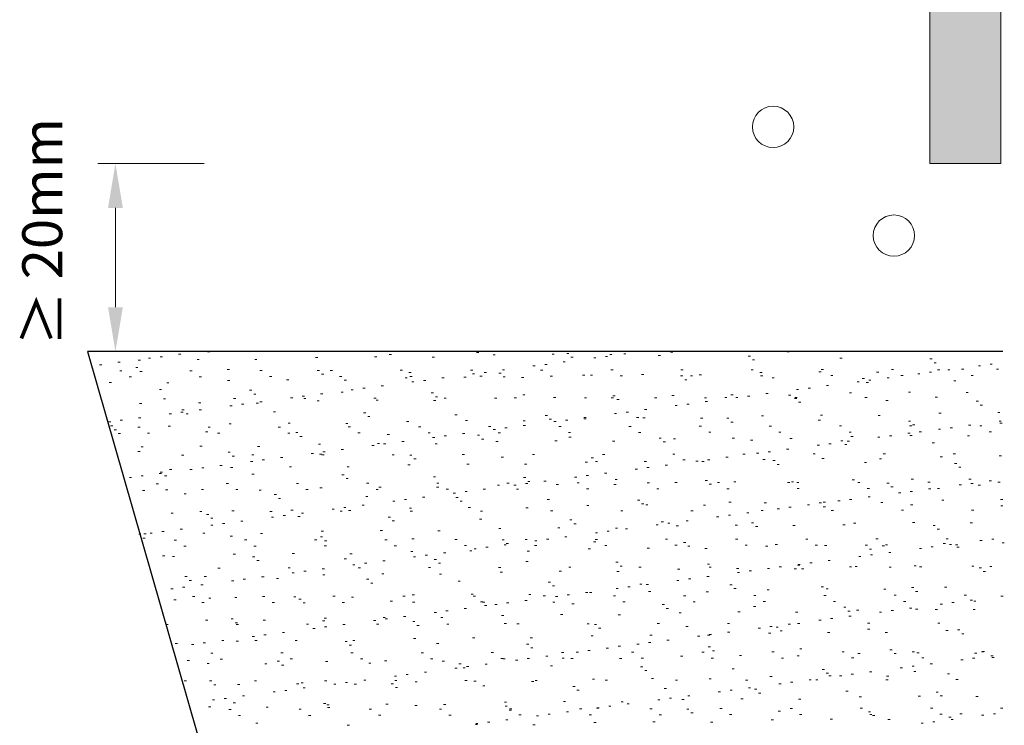
# Model space of a CAD drawing. Extents: x -1467 to -1081, y -4752 to -4275.
# Drawn here: x -1447 to -1336, y -4586 to -4506 of the extents above; entities that cross this region are included whole.
import ezdxf

# ---------------------------------------------------------------- set-up
doc = ezdxf.new("R2010")
doc.units = 0
doc.header["$MEASUREMENT"] = 0
doc.layers.add('ARCH_FAS', color=252, linetype='Continuous', lineweight=18)
doc.layers.add('RP_Platte', color=251, linetype='Continuous', lineweight=15)
doc.layers.add('LAYER01', color=134, linetype='Continuous')

# ---------------------------------------------------------------- blocks, each defined once
blk = doc.blocks.new('HATCH-NA_U_90')
at = {"layer": 'LAYER01', "color": 213, "linetype": 'Continuous', "lineweight": 13}
for points in [[(-21.4, 122.35), (-21.15, 122.35)], [(8.92, 122.25), (9.17, 122.25)], [(19.09, 122.16), (19.34, 122.16)], [(30.8, 122.3), (31.05, 122.3)], [(43.94, 122.35), (44.19, 122.35)], [(-31.52, 121.15), (-31.27, 121.15)], [(-29.22, 121.39), (-28.97, 121.39)], [(-28.07, 121.61), (-27.82, 121.61)], [(-26.75, 121.78), (-26.5, 121.78)], [(-24.68, 122.06), (-24.43, 122.06)], [(-22.58, 121.48), (-22.33, 121.48)], [(-16.08, 121.45), (-15.83, 121.45)], [(-9.22, 121.69), (-8.97, 121.69)], [(-2.57, 121.78), (-2.32, 121.78)], [(-0.92, 122.04), (-0.67, 122.04)], [(3.93, 121.75), (4.18, 121.75)], [(10.79, 122), (11.04, 122)], [(17.44, 122.08), (17.69, 122.08)], [(18.68, 121.19), (18.93, 121.19)], [(19.55, 121.73), (19.8, 121.73)], [(22.13, 121.64), (22.38, 121.64)], [(23.45, 121.82), (23.7, 121.82)], [(23.94, 122.05), (24.19, 122.05)], [(25.52, 122.09), (25.77, 122.09)], [(29.4, 121.93), (29.65, 121.93)], [(39.56, 121.85), (39.81, 121.85)], [(40.03, 121.42), (40.28, 121.42)], [(49.88, 121.62), (50.13, 121.62)], [(60.04, 121.53), (60.29, 121.53)], [(60.51, 121.11), (60.76, 121.11)], [(-33.58, 120.88), (-33.33, 120.88)], [(-31.31, 120.19), (-31.06, 120.19)], [(-29.5, 120.55), (-29.25, 120.55)], [(-29.04, 120.12), (-28.79, 120.12)], [(-23.4, 120.21), (-23.15, 120.21)], [(-19.19, 120.33), (-18.94, 120.33)], [(-15.49, 120.22), (-15.24, 120.22)], [(-9.03, 120.24), (-8.78, 120.24)], [(-7.58, 120.24), (-7.33, 120.24)], [(0.33, 120.25), (0.58, 120.25)], [(1.29, 120.02), (1.54, 120.02)], [(8.24, 120.27), (8.49, 120.27)], [(9.78, 120.02), (10.03, 120.02)], [(11.45, 119.93), (11.7, 119.93)], [(11.84, 120.29), (12.09, 120.29)], [(15.29, 120.74), (15.54, 120.74)], [(16.15, 120.28), (16.4, 120.28)], [(16.62, 120.92), (16.87, 120.92)], [(24.06, 120.29), (24.31, 120.29)], [(31.97, 120.31), (32.22, 120.31)], [(39.88, 120.32), (40.13, 120.32)], [(40.88, 120), (41.13, 120)], [(47.53, 120.08), (47.78, 120.08)], [(47.79, 120.34), (48.04, 120.34)], [(54.03, 120.05), (54.28, 120.05)], [(55.7, 120.35), (55.95, 120.35)], [(59.98, 120.05), (60.23, 120.05)], [(60.89, 120.3), (61.14, 120.3)], [(62.05, 120.32), (62.3, 120.32)], [(63.61, 120.37), (63.86, 120.37)], [(65.5, 120.77), (65.75, 120.77)], [(66.82, 120.95), (67.07, 120.95)], [(67.53, 120.38), (67.78, 120.38)], [(-32.5, 118.88), (-32.25, 118.88)], [(-30.24, 119.51), (-29.99, 119.51)], [(-26, 118.85), (-25.75, 118.85)], [(-22.33, 119.53), (-22.08, 119.53)], [(-19.14, 119.1), (-18.89, 119.1)], [(-14.42, 119.54), (-14.17, 119.54)], [(-12.49, 119.18), (-12.24, 119.18)], [(-8.56, 119.81), (-8.31, 119.81)], [(-6.51, 119.55), (-6.26, 119.55)], [(-5.99, 119.15), (-5.74, 119.15)], [(0.87, 119.4), (1.12, 119.4)], [(1.4, 119.57), (1.65, 119.57)], [(1.62, 118.94), (1.87, 118.94)], [(2.94, 119.12), (3.19, 119.12)], [(5.01, 119.39), (5.26, 119.39)], [(7.51, 119.48), (7.76, 119.48)], [(8.46, 119.84), (8.71, 119.84)], [(9.31, 119.58), (9.56, 119.58)], [(11.92, 119.5), (12.17, 119.5)], [(14.01, 119.45), (14.26, 119.45)], [(17.22, 119.6), (17.47, 119.6)], [(20.87, 119.7), (21.12, 119.7)], [(21.76, 119.7), (22.01, 119.7)], [(25.13, 119.61), (25.38, 119.61)], [(27.52, 119.78), (27.77, 119.78)], [(31.93, 119.62), (32.18, 119.62)], [(32.4, 119.19), (32.65, 119.19)], [(33.04, 119.63), (33.29, 119.63)], [(34.02, 119.75), (34.27, 119.75)], [(40.95, 119.64), (41.2, 119.64)], [(42.24, 119.39), (42.49, 119.39)], [(48.86, 119.65), (49.11, 119.65)], [(51.82, 118.97), (52.07, 118.97)], [(52.4, 119.31), (52.65, 119.31)], [(52.87, 118.88), (53.12, 118.88)], [(53.14, 119.15), (53.39, 119.15)], [(55.21, 119.42), (55.46, 119.42)], [(56.77, 119.67), (57.02, 119.67)], [(58.66, 119.87), (58.91, 119.87)], [(62.72, 119.08), (62.97, 119.08)], [(64.68, 119.68), (64.93, 119.68)], [(-26.83, 118.1), (-26.58, 118.1)], [(-16.66, 118.01), (-16.41, 118.01)], [(-6.35, 117.79), (-6.1, 117.79)], [(-5.22, 118.04), (-4.97, 118.04)], [(-3.89, 118.22), (-3.64, 118.22)], [(-1.83, 118.49), (-1.58, 118.49)], [(3.81, 117.7), (4.06, 117.7)], [(44.99, 118.07), (45.24, 118.07)], [(46.31, 118.25), (46.56, 118.25)], [(48.37, 118.52), (48.62, 118.52)], [(50.96, 117.7), (51.21, 117.7)], [(57.61, 117.79), (57.86, 117.79)], [(64.11, 117.76), (64.36, 117.76)], [(-26.38, 117.05), (-26.13, 117.05)], [(-22.42, 116.58), (-22.17, 116.58)], [(-18.47, 117.07), (-18.22, 117.07)], [(-16.19, 117.58), (-15.94, 117.58)], [(-15.5, 116.69), (-15.25, 116.69)], [(-12.05, 117.14), (-11.8, 117.14)], [(-10.73, 117.32), (-10.48, 117.32)], [(-10.56, 117.08), (-10.31, 117.08)], [(-9.06, 116.8), (-8.81, 116.8)], [(-8.67, 117.59), (-8.42, 117.59)], [(-2.65, 117.1), (-2.4, 117.1)], [(-2.41, 116.89), (-2.16, 116.89)], [(4.09, 116.85), (4.34, 116.85)], [(4.28, 117.27), (4.53, 117.27)], [(5.26, 117.11), (5.51, 117.11)], [(10.95, 117.1), (11.2, 117.1)], [(13.17, 117.13), (13.42, 117.13)], [(14.13, 117.47), (14.38, 117.47)], [(17.6, 117.19), (17.85, 117.19)], [(21.08, 117.14), (21.33, 117.14)], [(24.1, 117.15), (24.35, 117.15)], [(24.29, 117.39), (24.54, 117.39)], [(24.76, 116.96), (25.01, 116.96)], [(28.99, 117.15), (29.24, 117.15)], [(30.96, 117.4), (31.21, 117.4)], [(34.61, 117.16), (34.86, 117.16)], [(34.7, 116.72), (34.95, 116.72)], [(36.9, 117.17), (37.15, 117.17)], [(37.6, 117.49), (37.85, 117.49)], [(38.15, 117.17), (38.4, 117.17)], [(39.47, 117.35), (39.72, 117.35)], [(41.54, 117.62), (41.79, 117.62)], [(44.1, 117.46), (44.35, 117.46)], [(44.77, 117.08), (45.02, 117.08)], [(44.81, 117.18), (45.06, 117.18)], [(45.24, 116.65), (45.49, 116.65)], [(52.72, 117.2), (52.97, 117.2)], [(55.08, 116.85), (55.33, 116.85)], [(60.63, 117.21), (60.88, 117.21)], [(65.25, 116.76), (65.5, 116.76)], [(-29.06, 116.5), (-28.81, 116.5)], [(-24.41, 115.52), (-24.16, 115.52)], [(-24.3, 115.78), (-24.05, 115.78)], [(-22.34, 115.79), (-22.09, 115.79)], [(-18.89, 116.24), (-18.64, 116.24)], [(-17.57, 116.42), (-17.32, 116.42)], [(-15.92, 116.55), (-15.67, 116.55)], [(-13.98, 115.56), (-13.73, 115.56)], [(-3.82, 115.47), (-3.57, 115.47)], [(25.8, 115.55), (26.05, 115.55)], [(27.86, 115.82), (28.11, 115.82)], [(31.31, 116.27), (31.56, 116.27)], [(32.63, 116.45), (32.88, 116.45)], [(65.71, 116.33), (65.96, 116.33)], [(67.69, 115.49), (67.94, 115.49)], [(-32.56, 114.44), (-32.31, 114.44)], [(-31.24, 114.62), (-30.99, 114.62)], [(-29.18, 114.89), (-28.93, 114.89)], [(-25.73, 115.34), (-25.48, 115.34)], [(-23.83, 115.35), (-23.58, 115.35)], [(-3.35, 115.04), (-3.1, 115.04)], [(1.03, 114.5), (1.28, 114.5)], [(6.49, 115.25), (6.74, 115.25)], [(7.67, 114.59), (7.92, 114.59)], [(14.17, 114.56), (14.42, 114.56)], [(16.66, 115.16), (16.91, 115.16)], [(17.12, 114.73), (17.37, 114.73)], [(17.64, 114.47), (17.89, 114.47)], [(18.96, 114.65), (19.21, 114.65)], [(21.02, 114.92), (21.27, 114.92)], [(21.03, 114.8), (21.28, 114.8)], [(24.47, 115.37), (24.72, 115.37)], [(26.97, 114.93), (27.22, 114.93)], [(27.68, 114.89), (27.93, 114.89)], [(34.18, 114.86), (34.43, 114.86)], [(37.13, 114.85), (37.38, 114.85)], [(37.6, 114.42), (37.85, 114.42)], [(41.04, 115.11), (41.29, 115.11)], [(47.45, 114.62), (47.7, 114.62)], [(47.69, 115.19), (47.94, 115.19)], [(54.19, 115.16), (54.44, 115.16)], [(57.61, 114.53), (57.86, 114.53)], [(61.05, 115.41), (61.3, 115.41)], [(67.84, 114.51), (68.09, 114.51)], [(-32.34, 113.99), (-32.09, 113.99)], [(-31.93, 113.55), (-31.68, 113.55)], [(-29.26, 113.83), (-29.01, 113.83)], [(-25.84, 113.96), (-25.59, 113.96)], [(-21.62, 113.33), (-21.37, 113.33)], [(-21.35, 113.85), (-21.1, 113.85)], [(-18.98, 114.2), (-18.73, 114.2)], [(-13.44, 113.86), (-13.19, 113.86)], [(-12.33, 114.29), (-12.08, 114.29)], [(-11.46, 113.24), (-11.21, 113.24)], [(-5.83, 114.26), (-5.58, 114.26)], [(-5.53, 113.88), (-5.28, 113.88)], [(2.38, 113.89), (2.63, 113.89)], [(10.29, 113.9), (10.54, 113.9)], [(10.8, 113.57), (11.05, 113.57)], [(12.12, 113.75), (12.37, 113.75)], [(14.19, 114.02), (14.44, 114.02)], [(18.2, 113.92), (18.45, 113.92)], [(19.28, 113.24), (19.53, 113.24)], [(26.11, 113.93), (26.36, 113.93)], [(27.19, 113.25), (27.44, 113.25)], [(34.02, 113.95), (34.27, 113.95)], [(35.1, 113.27), (35.35, 113.27)], [(41.93, 113.96), (42.18, 113.96)], [(43, 113.28), (43.25, 113.28)], [(49.84, 113.98), (50.09, 113.98)], [(50.92, 113.29), (51.17, 113.29)], [(57.75, 113.99), (58, 113.99)], [(58.08, 114.11), (58.33, 114.11)], [(58.83, 113.31), (59.08, 113.31)], [(61, 113.61), (61.25, 113.61)], [(62.32, 113.78), (62.57, 113.78)], [(64.39, 114.05), (64.64, 114.05)], [(65.66, 114.01), (65.91, 114.01)], [(66.73, 113.32), (66.98, 113.32)], [(67.92, 114.31), (68.17, 114.31)], [(-31.47, 113.12), (-31.22, 113.12)], [(-28.18, 113.15), (-27.93, 113.15)], [(-20.27, 113.16), (-20.02, 113.16)], [(-12.36, 113.18), (-12.11, 113.18)], [(-10.99, 112.81), (-10.74, 112.81)], [(-4.45, 113.19), (-4.2, 113.19)], [(-1.14, 113.02), (-0.89, 113.02)], [(0.51, 112.22), (0.76, 112.22)], [(3.46, 113.21), (3.71, 113.21)], [(3.96, 112.67), (4.21, 112.67)], [(5.28, 112.85), (5.53, 112.85)], [(7.35, 113.12), (7.6, 113.12)], [(9.02, 112.93), (9.27, 112.93)], [(9.49, 112.5), (9.74, 112.5)], [(11.11, 112.21), (11.36, 112.21)], [(11.37, 113.22), (11.62, 113.22)], [(17.76, 112.29), (18.01, 112.29)], [(19.33, 112.7), (19.58, 112.7)], [(24.26, 112.26), (24.51, 112.26)], [(29.5, 112.62), (29.75, 112.62)], [(29.97, 112.19), (30.22, 112.19)], [(31.12, 112.51), (31.37, 112.51)], [(37.76, 112.59), (38.01, 112.59)], [(39.81, 112.39), (40.06, 112.39)], [(44.26, 112.56), (44.51, 112.56)], [(49.98, 112.31), (50.23, 112.31)], [(50.71, 112.25), (50.96, 112.25)], [(51.12, 112.81), (51.37, 112.81)], [(54.16, 112.71), (54.41, 112.71)], [(55.49, 112.88), (55.74, 112.88)], [(57.55, 113.15), (57.8, 113.15)], [(57.77, 112.89), (58.02, 112.89)], [(64.27, 112.86), (64.52, 112.86)], [(-29.26, 111.1), (-29.01, 111.1)], [(-28.9, 111.61), (-28.65, 111.61)], [(-22.26, 111.69), (-22.01, 111.69)], [(-19.09, 111.01), (-18.84, 111.01)], [(-15.76, 111.66), (-15.51, 111.66)], [(-8.9, 111.91), (-8.65, 111.91)], [(-8.39, 111.05), (-8.14, 111.05)], [(-6.32, 111.32), (-6.07, 111.32)], [(-2.87, 111.77), (-2.62, 111.77)], [(-2.25, 111.99), (-2, 111.99)], [(-1.55, 111.95), (-1.3, 111.95)], [(4.25, 111.96), (4.5, 111.96)], [(41.81, 111.08), (42.06, 111.08)], [(43.88, 111.35), (44.13, 111.35)], [(47.33, 111.81), (47.58, 111.81)], [(48.65, 111.98), (48.9, 111.98)], [(50.44, 111.88), (50.69, 111.88)], [(60.29, 112.08), (60.54, 112.08)], [(-24.33, 110.69), (-24.08, 110.69)], [(-18.62, 110.58), (-18.37, 110.58)], [(-16.55, 109.97), (-16.3, 109.97)], [(-16.42, 110.71), (-16.17, 110.71)], [(-15.23, 110.15), (-14.98, 110.15)], [(-13.16, 110.42), (-12.91, 110.42)], [(-9.71, 110.87), (-9.46, 110.87)], [(-8.78, 110.79), (-8.53, 110.79)], [(-8.51, 110.72), (-8.26, 110.72)], [(-0.6, 110.74), (-0.35, 110.74)], [(1.39, 110.7), (1.64, 110.7)], [(1.85, 110.27), (2.1, 110.27)], [(7.31, 110.75), (7.56, 110.75)], [(11.7, 110.48), (11.95, 110.48)], [(15.22, 110.77), (15.47, 110.77)], [(21.19, 109.91), (21.44, 109.91)], [(21.86, 110.39), (22.11, 110.39)], [(22.33, 109.96), (22.58, 109.96)], [(23.13, 110.78), (23.38, 110.78)], [(27.84, 109.99), (28.09, 109.99)], [(31.04, 110.79), (31.29, 110.79)], [(32.18, 110.16), (32.43, 110.16)], [(33.65, 110.01), (33.9, 110.01)], [(34.34, 109.96), (34.59, 109.96)], [(34.98, 110.18), (35.23, 110.18)], [(37.04, 110.45), (37.29, 110.45)], [(38.95, 110.81), (39.2, 110.81)], [(40.49, 110.91), (40.74, 110.91)], [(41.2, 110.21), (41.45, 110.21)], [(42.34, 110.08), (42.59, 110.08)], [(46.86, 110.82), (47.11, 110.82)], [(47.85, 110.3), (48.1, 110.3)], [(54.35, 110.26), (54.6, 110.26)], [(54.77, 110.84), (55.02, 110.84)], [(61.21, 110.51), (61.46, 110.51)], [(62.68, 110.85), (62.93, 110.85)], [(67.85, 110.6), (68.1, 110.6)], [(-25.68, 109.06), (-25.43, 109.06)], [(-23.39, 109.07), (-23.14, 109.07)], [(-22.06, 109.25), (-21.81, 109.25)], [(-20, 109.52), (-19.75, 109.52)], [(-18.82, 109.31), (-18.57, 109.31)], [(-12.17, 109.39), (-11.92, 109.39)], [(-5.67, 109.36), (-5.42, 109.36)], [(1.19, 109.61), (1.44, 109.61)], [(7.83, 109.69), (8.08, 109.69)], [(14.33, 109.66), (14.58, 109.66)], [(26.82, 109.11), (27.07, 109.11)], [(28.14, 109.28), (28.39, 109.28)], [(30.2, 109.55), (30.45, 109.55)], [(42.81, 109.65), (43.06, 109.65)], [(52.65, 109.85), (52.9, 109.85)], [(62.82, 109.76), (63.07, 109.76)], [(63.29, 109.34), (63.54, 109.34)], [(-30.22, 108.17), (-29.97, 108.17)], [(-28.9, 108.35), (-28.65, 108.35)], [(-26.84, 108.62), (-26.59, 108.62)], [(-26.73, 108.78), (-26.48, 108.78)], [(-26.26, 108.35), (-26.01, 108.35)], [(-16.41, 108.56), (-16.16, 108.56)], [(-6.25, 108.47), (-6, 108.47)], [(-5.78, 108.04), (-5.53, 108.04)], [(4.06, 108.25), (4.31, 108.25)], [(14.23, 108.16), (14.48, 108.16)], [(14.69, 107.73), (14.94, 107.73)], [(16.53, 107.75), (16.78, 107.75)], [(19.98, 108.21), (20.23, 108.21)], [(21.3, 108.38), (21.55, 108.38)], [(23.37, 108.65), (23.62, 108.65)], [(24.54, 107.93), (24.79, 107.93)], [(34.7, 107.85), (34.95, 107.85)], [(37.92, 107.7), (38.17, 107.7)], [(51.28, 107.91), (51.53, 107.91)], [(57.93, 108), (58.18, 108)], [(64.43, 107.97), (64.68, 107.97)], [(66.73, 107.78), (66.98, 107.78)], [(-28.74, 106.71), (-28.49, 106.71)], [(-27.2, 107.47), (-26.95, 107.47)], [(-26.13, 106.79), (-25.88, 106.79)], [(-22.1, 106.8), (-21.85, 106.8)], [(-19.29, 107.49), (-19.04, 107.49)], [(-18.22, 106.8), (-17.97, 106.8)], [(-15.6, 106.76), (-15.35, 106.76)], [(-11.38, 107.5), (-11.13, 107.5)], [(-10.31, 106.82), (-10.06, 106.82)], [(-8.74, 107.01), (-8.49, 107.01)], [(-3.47, 107.52), (-3.22, 107.52)], [(-2.4, 106.83), (-2.15, 106.83)], [(-2.09, 107.1), (-1.84, 107.1)], [(4.41, 107.07), (4.66, 107.07)], [(4.44, 107.53), (4.69, 107.53)], [(5.51, 106.85), (5.76, 106.85)], [(7.63, 106.58), (7.88, 106.58)], [(9.69, 106.85), (9.94, 106.85)], [(11.27, 107.31), (11.52, 107.31)], [(12.35, 107.54), (12.6, 107.54)], [(13.14, 107.31), (13.39, 107.31)], [(13.42, 106.86), (13.67, 106.86)], [(14.46, 107.48), (14.71, 107.48)], [(17.92, 107.4), (18.17, 107.4)], [(20.26, 107.56), (20.51, 107.56)], [(21.33, 106.88), (21.58, 106.88)], [(24.42, 107.37), (24.67, 107.37)], [(28.17, 107.57), (28.42, 107.57)], [(29.24, 106.89), (29.49, 106.89)], [(31.28, 107.61), (31.53, 107.61)], [(35.17, 107.42), (35.42, 107.42)], [(36.08, 107.59), (36.33, 107.59)], [(37.15, 106.91), (37.4, 106.91)], [(43.99, 107.6), (44.24, 107.6)], [(44.42, 107.67), (44.67, 107.67)], [(45.02, 107.62), (45.27, 107.62)], [(45.06, 106.92), (45.31, 106.92)], [(51.9, 107.62), (52.15, 107.62)], [(52.97, 106.93), (53.22, 106.93)], [(55.18, 107.53), (55.43, 107.53)], [(55.65, 107.11), (55.9, 107.11)], [(57.83, 106.61), (58.08, 106.61)], [(59.81, 107.63), (60.06, 107.63)], [(59.89, 106.88), (60.14, 106.88)], [(60.88, 106.95), (61.13, 106.95)], [(63.34, 107.34), (63.59, 107.34)], [(64.67, 107.51), (64.92, 107.51)], [(65.49, 107.31), (65.74, 107.31)], [(67.71, 107.64), (67.96, 107.64)], [(-24.05, 106.33), (-23.8, 106.33)], [(-13.89, 106.24), (-13.64, 106.24)], [(-13.42, 105.81), (-13.17, 105.81)], [(-3.57, 106.02), (-3.32, 106.02)], [(-0.53, 105.51), (-0.28, 105.51)], [(0.79, 105.68), (1.04, 105.68)], [(2.85, 105.95), (3.1, 105.95)], [(6.3, 106.41), (6.55, 106.41)], [(6.59, 105.93), (6.84, 105.93)], [(7.06, 105.5), (7.31, 105.5)], [(16.9, 105.7), (17.15, 105.7)], [(27.07, 105.62), (27.32, 105.62)], [(49.67, 105.54), (49.92, 105.54)], [(50.99, 105.71), (51.24, 105.71)], [(53.06, 105.98), (53.31, 105.98)], [(56.51, 106.44), (56.76, 106.44)], [(61.37, 105.62), (61.62, 105.62)], [(68.01, 105.7), (68.26, 105.7)], [(-18.66, 104.41), (-18.41, 104.41)], [(-12.01, 104.5), (-11.76, 104.5)], [(-7.37, 104.61), (-7.12, 104.61)], [(-6.46, 104.36), (-6.21, 104.36)], [(-6.05, 104.78), (-5.8, 104.78)], [(-5.51, 104.47), (-5.26, 104.47)], [(-3.98, 105.05), (-3.73, 105.05)], [(1.35, 104.72), (1.6, 104.72)], [(1.45, 104.38), (1.7, 104.38)], [(7.99, 104.8), (8.24, 104.8)], [(9.36, 104.39), (9.61, 104.39)], [(14.49, 104.77), (14.74, 104.77)], [(17.27, 104.41), (17.52, 104.41)], [(21.35, 105.02), (21.6, 105.02)], [(25.18, 104.42), (25.43, 104.42)], [(27.54, 105.19), (27.79, 105.19)], [(28, 105.1), (28.25, 105.1)], [(33.09, 104.43), (33.34, 104.43)], [(34.5, 105.07), (34.75, 105.07)], [(37.38, 105.39), (37.63, 105.39)], [(41, 104.45), (41.25, 104.45)], [(41.36, 105.32), (41.61, 105.32)], [(42.83, 104.64), (43.08, 104.64)], [(44.15, 104.81), (44.4, 104.81)], [(46.22, 105.08), (46.47, 105.08)], [(47.55, 105.31), (47.8, 105.31)], [(48.01, 105.4), (48.26, 105.4)], [(48.01, 104.88), (48.26, 104.88)], [(48.91, 104.46), (49.16, 104.46)], [(54.5, 105.37), (54.75, 105.37)], [(56.82, 104.48), (57.07, 104.48)], [(57.86, 105.08), (58.11, 105.08)], [(64.73, 104.49), (64.98, 104.49)], [(68.02, 104.99), (68.27, 104.99)], [(-25.52, 104.17), (-25.27, 104.17)], [(-22.28, 104.33), (-22.03, 104.33)], [(-21.52, 104.01), (-21.27, 104.01)], [(-21.05, 103.58), (-20.8, 103.58)], [(-17.66, 103.25), (-17.41, 103.25)], [(-14.37, 104.35), (-14.12, 104.35)], [(-14.21, 103.7), (-13.96, 103.7)], [(-12.88, 103.88), (-12.63, 103.88)], [(-11.21, 103.79), (-10.96, 103.79)], [(-10.82, 104.15), (-10.57, 104.15)], [(-1.04, 103.7), (-0.79, 103.7)], [(-0.58, 103.27), (-0.33, 103.27)], [(9.27, 103.48), (9.52, 103.48)], [(19.43, 103.39), (19.68, 103.39)], [(32.54, 103.28), (32.79, 103.28)], [(35.99, 103.74), (36.24, 103.74)], [(37.32, 103.91), (37.57, 103.91)], [(39.38, 104.18), (39.63, 104.18)], [(-24.49, 102.35), (-24.24, 102.35)], [(-21.04, 102.8), (-20.79, 102.8)], [(-19.72, 102.98), (-19.47, 102.98)], [(-1.93, 102.2), (-1.68, 102.2)], [(4.57, 102.17), (4.82, 102.17)], [(11.43, 102.42), (11.68, 102.42)], [(18.08, 102.5), (18.33, 102.5)], [(19.9, 102.96), (20.15, 102.96)], [(24.58, 102.47), (24.83, 102.47)], [(25.71, 102.38), (25.96, 102.38)], [(29.16, 102.84), (29.41, 102.84)], [(29.75, 103.16), (30, 103.16)], [(30.48, 103.01), (30.73, 103.01)], [(31.44, 102.72), (31.69, 102.72)], [(38.08, 102.8), (38.33, 102.8)], [(39.91, 103.08), (40.16, 103.08)], [(40.38, 102.65), (40.63, 102.65)], [(44.58, 102.77), (44.83, 102.77)], [(50.22, 102.85), (50.47, 102.85)], [(51.44, 103.02), (51.69, 103.02)], [(58.09, 103.11), (58.34, 103.11)], [(60.39, 102.76), (60.64, 102.76)], [(60.86, 102.34), (61.11, 102.34)], [(64.59, 103.07), (64.84, 103.07)], [(-29.16, 101.78), (-28.91, 101.78)], [(-28.69, 101.35), (-28.44, 101.35)], [(-28.58, 101.82), (-28.33, 101.82)], [(-27.88, 101.9), (-27.63, 101.9)], [(-26.56, 102.08), (-26.31, 102.08)], [(-25.15, 101.11), (-24.9, 101.11)], [(-21.94, 101.9), (-21.69, 101.9)], [(-18.84, 101.56), (-18.59, 101.56)], [(-17.24, 101.13), (-16.99, 101.13)], [(-15.44, 101.87), (-15.19, 101.87)], [(-9.33, 101.14), (-9.08, 101.14)], [(-8.68, 101.47), (-8.43, 101.47)], [(-8.58, 102.12), (-8.33, 102.12)], [(-8.21, 101.04), (-7.96, 101.04)], [(-1.42, 101.16), (-1.17, 101.16)], [(1.63, 101.25), (1.88, 101.25)], [(6.49, 101.17), (6.74, 101.17)], [(11.8, 101.16), (12.05, 101.16)], [(14.4, 101.18), (14.65, 101.18)], [(15.48, 101.04), (15.73, 101.04)], [(16.81, 101.21), (17.06, 101.21)], [(18.87, 101.48), (19.12, 101.48)], [(22.31, 101.2), (22.56, 101.2)], [(22.32, 101.94), (22.57, 101.94)], [(23.64, 102.11), (23.89, 102.11)], [(30.22, 101.21), (30.47, 101.21)], [(38.13, 101.23), (38.38, 101.23)], [(46.04, 101.24), (46.29, 101.24)], [(53.95, 101.26), (54.2, 101.26)], [(61.86, 101.27), (62.11, 101.27)], [(65.68, 101.07), (65.93, 101.07)], [(67.01, 101.24), (67.26, 101.24)], [(-24.08, 100.43), (-23.83, 100.43)], [(-16.17, 100.44), (-15.92, 100.44)], [(-8.26, 100.46), (-8.01, 100.46)], [(-0.35, 100.47), (-0.1, 100.47)], [(7.56, 100.49), (7.81, 100.49)], [(8.65, 100.14), (8.9, 100.14)], [(9.97, 100.31), (10.22, 100.31)], [(12.03, 100.58), (12.28, 100.58)], [(12.27, 100.73), (12.52, 100.73)], [(15.47, 100.5), (15.72, 100.5)], [(21.51, 100.12), (21.76, 100.12)], [(22.11, 100.93), (22.36, 100.93)], [(23.38, 100.52), (23.63, 100.52)], [(28.16, 100.21), (28.41, 100.21)], [(31.29, 100.53), (31.54, 100.53)], [(32.27, 100.85), (32.52, 100.85)], [(32.74, 100.42), (32.99, 100.42)], [(34.66, 100.18), (34.91, 100.18)], [(39.2, 100.54), (39.45, 100.54)], [(41.52, 100.42), (41.77, 100.42)], [(42.59, 100.62), (42.84, 100.62)], [(47.11, 100.56), (47.36, 100.56)], [(48.17, 100.51), (48.42, 100.51)], [(52.75, 100.54), (53, 100.54)], [(53.22, 100.11), (53.47, 100.11)], [(54.67, 100.48), (54.92, 100.48)], [(55.02, 100.57), (55.27, 100.57)], [(58.85, 100.17), (59.1, 100.17)], [(60.17, 100.34), (60.42, 100.34)], [(61.53, 100.72), (61.78, 100.72)], [(62.23, 100.62), (62.48, 100.62)], [(62.93, 100.59), (63.18, 100.59)], [(63.07, 100.31), (63.32, 100.31)], [(68.17, 100.81), (68.42, 100.81)], [(-26.48, 99.33), (-26.23, 99.33)], [(-25.36, 99.27), (-25.11, 99.27)], [(-18.5, 99.52), (-18.25, 99.52)], [(-16.32, 99.24), (-16.07, 99.24)], [(-15.85, 98.81), (-15.6, 98.81)], [(-11.85, 99.61), (-11.6, 99.61)], [(-6, 99.02), (-5.75, 99.02)], [(-5.35, 99.57), (-5.1, 99.57)], [(1.51, 99.82), (1.76, 99.82)], [(1.81, 99.24), (2.06, 99.24)], [(3.13, 99.41), (3.38, 99.41)], [(4.16, 98.93), (4.41, 98.93)], [(5.2, 99.68), (5.45, 99.68)], [(8.15, 99.91), (8.4, 99.91)], [(14.65, 99.87), (14.9, 99.87)], [(48.56, 98.82), (48.81, 98.82)], [(52.01, 99.27), (52.26, 99.27)], [(53.33, 99.44), (53.58, 99.44)], [(55.4, 99.72), (55.65, 99.72)], [(-20.23, 97.97), (-19.98, 97.97)], [(-12.32, 97.99), (-12.07, 97.99)], [(-8.48, 97.88), (-8.23, 97.88)], [(-5.03, 98.34), (-4.78, 98.34)], [(-4.41, 98), (-4.16, 98)], [(-3.71, 98.51), (-3.46, 98.51)], [(-1.64, 98.78), (-1.39, 98.78)], [(3.5, 98.02), (3.75, 98.02)], [(4.63, 98.5), (4.88, 98.5)], [(11.41, 98.03), (11.66, 98.03)], [(14.48, 98.7), (14.73, 98.7)], [(19.32, 98.05), (19.57, 98.05)], [(24.64, 98.62), (24.89, 98.62)], [(25.11, 98.19), (25.36, 98.19)], [(27.23, 98.06), (27.48, 98.06)], [(31.6, 97.83), (31.85, 97.83)], [(34.95, 98.39), (35.2, 98.39)], [(35.14, 98.07), (35.39, 98.07)], [(38.24, 97.91), (38.49, 97.91)], [(41.72, 97.92), (41.97, 97.92)], [(43.05, 98.09), (43.3, 98.09)], [(44.74, 97.88), (44.99, 97.88)], [(45.12, 98.31), (45.37, 98.31)], [(45.17, 98.37), (45.42, 98.37)], [(45.58, 97.88), (45.83, 97.88)], [(46.5, 98.54), (46.75, 98.54)], [(50.96, 98.1), (51.21, 98.1)], [(51.6, 98.13), (51.85, 98.13)], [(55.43, 98.08), (55.68, 98.08)], [(58.25, 98.21), (58.5, 98.21)], [(58.87, 98.12), (59.12, 98.12)], [(64.75, 98.18), (65, 98.18)], [(65.59, 97.99), (65.84, 97.99)], [(66.78, 98.13), (67.03, 98.13)], [(-23.95, 97.01), (-23.7, 97.01)], [(-23.48, 96.58), (-23.23, 96.58)], [(-21.77, 97.01), (-21.52, 97.01)], [(-17.38, 96.71), (-17.13, 96.71)], [(-15.31, 96.98), (-15.06, 96.98)], [(-15.28, 96.98), (-15.03, 96.98)], [(-13.64, 96.79), (-13.39, 96.79)], [(-11.87, 97.44), (-11.62, 97.44)], [(-10.54, 97.61), (-10.29, 97.61)], [(-8.42, 97.22), (-8.17, 97.22)], [(-3.47, 96.7), (-3.22, 96.7)], [(-1.77, 97.31), (-1.52, 97.31)], [(4.73, 97.28), (4.98, 97.28)], [(11.59, 97.52), (11.84, 97.52)], [(18.24, 97.61), (18.49, 97.61)], [(24.74, 97.58), (24.99, 97.58)], [(32.82, 96.74), (33.07, 96.74)], [(34.89, 97.02), (35.14, 97.02)], [(38.34, 97.47), (38.59, 97.47)], [(39.66, 97.64), (39.91, 97.64)], [(66.06, 97.56), (66.31, 97.56)], [(-25.54, 95.64), (-25.29, 95.64)], [(-24.22, 95.81), (-23.97, 95.81)], [(-22.15, 96.08), (-21.9, 96.08)], [(-18.7, 96.54), (-18.45, 96.54)], [(-3.01, 96.27), (-2.76, 96.27)], [(6.84, 96.48), (7.09, 96.48)], [(17, 96.39), (17.25, 96.39)], [(17.47, 95.96), (17.72, 95.96)], [(24.66, 95.67), (24.91, 95.67)], [(25.98, 95.84), (26.23, 95.84)], [(27.32, 96.16), (27.57, 96.16)], [(28.05, 96.12), (28.3, 96.12)], [(31.5, 96.57), (31.75, 96.57)], [(37.48, 96.08), (37.73, 96.08)], [(37.95, 95.65), (38.2, 95.65)], [(41.68, 95.53), (41.93, 95.53)], [(47.79, 95.85), (48.04, 95.85)], [(48.33, 95.61), (48.58, 95.61)], [(54.83, 95.58), (55.08, 95.58)], [(57.96, 95.76), (58.21, 95.76)], [(61.69, 95.83), (61.94, 95.83)], [(-25.2, 94.38), (-24.95, 94.38)], [(-23.1, 94.75), (-22.85, 94.75)], [(-21.27, 94.56), (-21.02, 94.56)], [(-18.34, 94.63), (-18.09, 94.63)], [(-15.19, 94.77), (-14.94, 94.77)], [(-11.69, 94.71), (-11.44, 94.71)], [(-11.11, 94.47), (-10.86, 94.47)], [(-7.28, 94.78), (-7.03, 94.78)], [(-5.19, 94.68), (-4.94, 94.68)], [(0.63, 94.79), (0.88, 94.79)], [(1.67, 94.93), (1.92, 94.93)], [(8.31, 95.01), (8.56, 95.01)], [(8.54, 94.81), (8.79, 94.81)], [(14.81, 94.98), (15.06, 94.98)], [(16.45, 94.82), (16.7, 94.82)], [(17.83, 94.77), (18.08, 94.77)], [(19.15, 94.94), (19.4, 94.94)], [(21.21, 95.21), (21.46, 95.21)], [(21.67, 95.23), (21.92, 95.23)], [(24.36, 94.84), (24.61, 94.84)], [(28.32, 95.31), (28.57, 95.31)], [(32.27, 94.85), (32.52, 94.85)], [(34.82, 95.28), (35.07, 95.28)], [(40.18, 94.87), (40.43, 94.87)], [(48.09, 94.88), (48.34, 94.88)], [(56, 94.9), (56.25, 94.9)], [(58.43, 95.34), (58.68, 95.34)], [(63.91, 94.91), (64.16, 94.91)], [(68.03, 94.8), (68.28, 94.8)], [(-22.03, 94.07), (-21.78, 94.07)], [(-14.12, 94.08), (-13.87, 94.08)], [(-10.64, 94.04), (-10.39, 94.04)], [(-6.21, 94.1), (-5.96, 94.1)], [(-0.8, 94.25), (-0.55, 94.25)], [(1.7, 94.11), (1.95, 94.11)], [(7.54, 93.41), (7.79, 93.41)], [(9.37, 94.16), (9.62, 94.16)], [(9.61, 94.13), (9.86, 94.13)], [(9.84, 93.73), (10.09, 93.73)], [(10.99, 93.87), (11.24, 93.87)], [(12.31, 94.04), (12.56, 94.04)], [(14.38, 94.32), (14.62, 94.32)], [(17.52, 94.14), (17.77, 94.14)], [(19.68, 93.93), (19.93, 93.93)], [(25.43, 94.16), (25.68, 94.16)], [(29.85, 93.85), (30.1, 93.85)], [(30.31, 93.42), (30.56, 93.42)], [(33.34, 94.17), (33.59, 94.17)], [(40.16, 93.62), (40.41, 93.62)], [(41.25, 94.18), (41.5, 94.18)], [(49.16, 94.2), (49.41, 94.2)], [(50.32, 93.54), (50.57, 93.54)], [(57.07, 94.21), (57.32, 94.21)], [(57.74, 93.45), (57.99, 93.45)], [(58.41, 93.32), (58.66, 93.32)], [(60.64, 93.31), (60.89, 93.31)], [(61.19, 93.9), (61.44, 93.9)], [(62.51, 94.08), (62.76, 94.08)], [(64.58, 94.35), (64.83, 94.35)], [(64.91, 93.29), (65.16, 93.29)], [(64.98, 94.23), (65.23, 94.23)], [(-18.75, 92.24), (-18.5, 92.24)], [(-8.26, 92.33), (-8.01, 92.33)], [(-1.61, 92.41), (-1.36, 92.41)], [(-1.36, 92.24), (-1.11, 92.24)], [(0.7, 92.51), (0.95, 92.51)], [(4.15, 92.97), (4.4, 92.97)], [(4.89, 92.38), (5.14, 92.38)], [(5.47, 93.14), (5.72, 93.14)], [(11.75, 92.63), (12, 92.63)], [(18.4, 92.72), (18.65, 92.72)], [(24.9, 92.68), (25.15, 92.68)], [(31.76, 92.93), (32.01, 92.93)], [(38.4, 93.02), (38.65, 93.02)], [(44.9, 92.98), (45.15, 92.98)], [(48.84, 92.28), (49.09, 92.28)], [(50.79, 93.11), (51.04, 93.11)], [(50.9, 92.55), (51.15, 92.55)], [(51.76, 93.23), (52.01, 93.23)], [(54.35, 93), (54.6, 93)], [(55.67, 93.18), (55.92, 93.18)], [(-26.08, 91.6), (-25.83, 91.6)], [(-21.62, 92.11), (-21.37, 92.11)], [(-18.28, 91.81), (-18.03, 91.81)], [(-18.17, 91.61), (-17.92, 91.61)], [(-15.12, 92.08), (-14.87, 92.08)], [(-10.26, 91.63), (-10.01, 91.63)], [(-9.52, 91.17), (-9.27, 91.17)], [(-8.43, 92.02), (-8.18, 92.02)], [(-8.2, 91.34), (-7.95, 91.34)], [(-6.14, 91.61), (-5.89, 91.61)], [(-2.69, 92.07), (-2.44, 92.07)], [(-2.35, 91.64), (-2.1, 91.64)], [(1.73, 91.93), (1.98, 91.93)], [(2.2, 91.5), (2.45, 91.5)], [(5.56, 91.66), (5.81, 91.66)], [(12.05, 91.71), (12.3, 91.71)], [(13.47, 91.67), (13.72, 91.67)], [(21.38, 91.68), (21.63, 91.68)], [(22.21, 91.62), (22.46, 91.62)], [(22.68, 91.19), (22.93, 91.19)], [(29.29, 91.7), (29.54, 91.7)], [(32.52, 91.39), (32.77, 91.39)], [(37.2, 91.71), (37.45, 91.71)], [(40.68, 91.2), (40.93, 91.2)], [(42, 91.38), (42.25, 91.38)], [(42.69, 91.31), (42.94, 91.31)], [(44.07, 91.65), (44.32, 91.65)], [(45.11, 91.73), (45.36, 91.73)], [(47.52, 92.1), (47.77, 92.1)], [(53, 91.08), (53.25, 91.08)], [(53.02, 91.74), (53.27, 91.74)], [(60.92, 91.76), (61.17, 91.76)], [(-16.36, 90.27), (-16.11, 90.27)], [(-15.04, 90.44), (-14.79, 90.44)], [(-12.97, 90.71), (-12.72, 90.71)], [(1.83, 90.03), (2.08, 90.03)], [(8.47, 90.12), (8.72, 90.12)], [(14.97, 90.09), (15.22, 90.09)], [(21.83, 90.33), (22.08, 90.33)], [(28.48, 90.42), (28.73, 90.42)], [(33.84, 90.3), (34.09, 90.3)], [(34.98, 90.39), (35.23, 90.39)], [(35.16, 90.48), (35.41, 90.48)], [(37.23, 90.75), (37.48, 90.75)], [(41.84, 90.63), (42.09, 90.63)], [(43.15, 90.88), (43.4, 90.88)], [(48.49, 90.72), (48.74, 90.72)], [(54.99, 90.69), (55.24, 90.69)], [(61.85, 90.94), (62.1, 90.94)], [(63.16, 90.99), (63.41, 90.99)], [(63.63, 90.57), (63.88, 90.57)], [(-25.04, 89.48), (-24.79, 89.48)], [(-23.2, 89.37), (-22.95, 89.37)], [(-21.88, 89.54), (-21.63, 89.54)], [(-19.81, 89.81), (-19.56, 89.81)], [(-18.18, 89.73), (-17.93, 89.73)], [(-16.07, 89.79), (-15.82, 89.79)], [(-11.53, 89.82), (-11.28, 89.82)], [(-5.9, 89.7), (-5.65, 89.7)], [(-5.44, 89.27), (-5.19, 89.27)], [(-5.03, 89.79), (-4.78, 89.79)], [(4.41, 89.48), (4.66, 89.48)], [(14.57, 89.39), (14.82, 89.39)], [(15.04, 88.96), (15.29, 88.96)], [(23.55, 88.95), (23.8, 88.95)], [(24.89, 89.16), (25.14, 89.16)], [(27, 89.4), (27.25, 89.4)], [(28.33, 89.58), (28.58, 89.58)], [(30.39, 89.85), (30.64, 89.85)], [(35.05, 89.08), (35.3, 89.08)], [(45.36, 88.85), (45.61, 88.85)], [(-21.05, 88.39), (-20.8, 88.39)], [(-19.98, 87.71), (-19.73, 87.71)], [(-13.14, 88.41), (-12.89, 88.41)], [(-12.07, 87.72), (-11.82, 87.72)], [(-5.23, 88.42), (-4.98, 88.42)], [(-4.16, 87.74), (-3.91, 87.74)], [(2.68, 88.43), (2.93, 88.43)], [(3.75, 87.75), (4, 87.75)], [(10.59, 88.45), (10.84, 88.45)], [(11.66, 87.77), (11.91, 87.77)], [(11.91, 87.74), (12.16, 87.74)], [(14.65, 87.78), (14.9, 87.78)], [(16.72, 88.05), (16.97, 88.05)], [(18.5, 88.46), (18.75, 88.46)], [(18.56, 87.82), (18.81, 87.82)], [(19.57, 87.78), (19.82, 87.78)], [(20.17, 88.5), (20.42, 88.5)], [(21.49, 88.68), (21.74, 88.68)], [(25.06, 87.79), (25.31, 87.79)], [(26.41, 88.48), (26.66, 88.48)], [(27.48, 87.8), (27.73, 87.8)], [(31.92, 88.04), (32.17, 88.04)], [(34.32, 88.49), (34.57, 88.49)], [(35.39, 87.81), (35.64, 87.81)], [(35.52, 88.65), (35.77, 88.65)], [(38.56, 88.12), (38.81, 88.12)], [(42.23, 88.51), (42.48, 88.51)], [(43.3, 87.82), (43.55, 87.82)], [(45.06, 88.09), (45.31, 88.09)], [(50.14, 88.52), (50.39, 88.52)], [(51.21, 87.84), (51.46, 87.84)], [(51.92, 88.34), (52.17, 88.34)], [(55.53, 88.76), (55.78, 88.76)], [(56, 88.34), (56.25, 88.34)], [(58.05, 88.54), (58.3, 88.54)], [(58.57, 88.42), (58.82, 88.42)], [(59.12, 87.85), (59.37, 87.85)], [(64.85, 87.81), (65.1, 87.81)], [(65.07, 88.39), (65.32, 88.39)], [(65.84, 88.54), (66.09, 88.54)], [(65.96, 88.55), (66.21, 88.55)], [(66.92, 88.08), (67.17, 88.08)], [(67.03, 87.87), (67.28, 87.87)], [(-23.7, 87.56), (-23.45, 87.56)], [(-21.46, 87.22), (-21.21, 87.22)], [(-14.96, 87.19), (-14.71, 87.19)], [(-13.54, 87.47), (-13.29, 87.47)], [(-13.07, 87.04), (-12.82, 87.04)], [(-8.1, 87.44), (-7.85, 87.44)], [(-3.23, 87.25), (-2.98, 87.25)], [(-1.45, 87.52), (-1.2, 87.52)], [(5.05, 87.49), (5.3, 87.49)], [(6.49, 86.7), (6.74, 86.7)], [(6.94, 87.16), (7.19, 87.16)], [(7.41, 86.73), (7.66, 86.73)], [(7.81, 86.87), (8.06, 86.87)], [(9.88, 87.15), (10.13, 87.15)], [(13.33, 87.6), (13.58, 87.6)], [(17.25, 86.93), (17.5, 86.93)], [(27.42, 86.85), (27.67, 86.85)], [(37.73, 86.62), (37.98, 86.62)], [(56.69, 86.73), (56.94, 86.73)], [(58.02, 86.91), (58.27, 86.91)], [(60.08, 87.18), (60.33, 87.18)], [(63.53, 87.63), (63.78, 87.63)], [(-0.34, 85.8), (-0.09, 85.8)], [(0.98, 85.97), (1.23, 85.97)], [(3.04, 86.25), (3.29, 86.25)], [(27.88, 86.42), (28.13, 86.42)], [(28.64, 85.52), (28.89, 85.52)], [(35.14, 85.49), (35.39, 85.49)], [(42, 85.74), (42.25, 85.74)], [(47.89, 86.54), (48.14, 86.54)], [(48.36, 86.11), (48.61, 86.11)], [(48.65, 85.83), (48.9, 85.83)], [(49.86, 85.83), (50.11, 85.83)], [(51.18, 86.01), (51.43, 86.01)], [(53.24, 86.28), (53.49, 86.28)], [(55.15, 85.79), (55.4, 85.79)], [(58.21, 86.31), (58.46, 86.31)], [(62.01, 86.04), (62.26, 86.04)], [(-24.03, 85.24), (-23.78, 85.24)], [(-21.17, 85.24), (-20.92, 85.24)], [(-20.71, 84.81), (-20.46, 84.81)], [(-18.02, 84.84), (-17.77, 84.84)], [(-16.12, 85.25), (-15.87, 85.25)], [(-11.37, 84.92), (-11.12, 84.92)], [(-10.86, 85.02), (-10.61, 85.02)], [(-10.63, 84.45), (-10.38, 84.45)], [(-8.21, 85.27), (-7.96, 85.27)], [(-7.18, 84.9), (-6.93, 84.9)], [(-5.86, 85.07), (-5.61, 85.07)], [(-4.87, 84.89), (-4.62, 84.89)], [(-3.79, 85.35), (-3.54, 85.35)], [(-0.7, 84.93), (-0.45, 84.93)], [(-0.3, 85.28), (-0.05, 85.28)], [(-0.23, 84.5), (0.02, 84.5)], [(1.99, 85.14), (2.24, 85.14)], [(7.61, 85.3), (7.86, 85.3)], [(8.63, 85.22), (8.88, 85.22)], [(9.62, 84.71), (9.87, 84.71)], [(15.13, 85.19), (15.38, 85.19)], [(15.52, 85.31), (15.77, 85.31)], [(19.78, 84.62), (20.03, 84.62)], [(21.99, 85.44), (22.24, 85.44)], [(23.43, 85.32), (23.68, 85.32)], [(30.09, 84.39), (30.34, 84.39)], [(31.34, 85.34), (31.59, 85.34)], [(39.25, 85.35), (39.5, 85.35)], [(39.57, 84.48), (39.82, 84.48)], [(43.02, 84.93), (43.27, 84.93)], [(44.34, 85.11), (44.59, 85.11)], [(46.41, 85.38), (46.66, 85.38)], [(47.16, 85.37), (47.41, 85.37)], [(55.07, 85.38), (55.32, 85.38)], [(62.98, 85.4), (63.23, 85.4)], [(-19.53, 83.27), (-19.28, 83.27)], [(-17.47, 83.55), (-17.22, 83.55)], [(-14.02, 84), (-13.77, 84)], [(-12.7, 84.17), (-12.45, 84.17)], [(20.25, 84.19), (20.5, 84.19)], [(30.67, 83.31), (30.92, 83.31)], [(32.73, 83.58), (32.98, 83.58)], [(36.18, 84.03), (36.43, 84.03)], [(37.51, 84.21), (37.76, 84.21)], [(40.26, 84.31), (40.51, 84.31)], [(40.73, 83.88), (40.98, 83.88)], [(50.57, 84.08), (50.82, 84.08)], [(52.08, 83.44), (52.33, 83.44)], [(58.73, 83.53), (58.98, 83.53)], [(60.73, 83.99), (60.98, 83.99)], [(61.2, 83.57), (61.45, 83.57)], [(65.23, 83.5), (65.48, 83.5)], [(-21.29, 82.33), (-21.04, 82.33)], [(-20.86, 83.1), (-20.61, 83.1)], [(-18.5, 82.79), (-18.25, 82.79)], [(-14.8, 82.29), (-14.55, 82.29)], [(-8.33, 82.7), (-8.08, 82.7)], [(-7.94, 82.54), (-7.69, 82.54)], [(-7.86, 82.27), (-7.61, 82.27)], [(-1.29, 82.63), (-1.04, 82.63)], [(1.98, 82.48), (2.23, 82.48)], [(5.21, 82.59), (5.46, 82.59)], [(12.07, 82.84), (12.32, 82.84)], [(12.14, 82.39), (12.39, 82.39)], [(18.72, 82.93), (18.97, 82.93)], [(22.46, 82.16), (22.71, 82.16)], [(22.51, 82.23), (22.76, 82.23)], [(23.83, 82.41), (24.08, 82.41)], [(25.22, 82.9), (25.47, 82.9)], [(25.9, 82.68), (26.15, 82.68)], [(29.35, 83.13), (29.6, 83.13)], [(32.08, 83.14), (32.33, 83.14)], [(38.72, 83.23), (38.97, 83.23)], [(45.22, 83.2), (45.47, 83.2)], [(52.19, 82.16), (52.44, 82.16)], [(60.1, 82.17), (60.35, 82.17)], [(68.01, 82.19), (68.26, 82.19)], [(-19, 82.03), (-18.75, 82.03)], [(-17.93, 81.35), (-17.68, 81.35)], [(-11.09, 82.05), (-10.84, 82.05)], [(-10.02, 81.36), (-9.77, 81.36)], [(-3.18, 82.06), (-2.93, 82.06)], [(-2.11, 81.38), (-1.86, 81.38)], [(4.73, 82.07), (4.98, 82.07)], [(5.8, 81.39), (6.05, 81.39)], [(12.61, 81.96), (12.86, 81.96)], [(12.64, 82.09), (12.89, 82.09)], [(13.71, 81.41), (13.96, 81.41)], [(15.67, 81.33), (15.92, 81.33)], [(16.99, 81.51), (17.24, 81.51)], [(19.06, 81.78), (19.31, 81.78)], [(20.55, 82.1), (20.8, 82.1)], [(21.62, 81.42), (21.87, 81.42)], [(28.46, 82.12), (28.71, 82.12)], [(29.53, 81.43), (29.78, 81.43)], [(32.62, 82.08), (32.87, 82.08)], [(33.09, 81.65), (33.34, 81.65)], [(36.37, 82.13), (36.62, 82.13)], [(37.44, 81.45), (37.69, 81.45)], [(42.94, 81.85), (43.19, 81.85)], [(44.28, 82.15), (44.53, 82.15)], [(45.35, 81.46), (45.6, 81.46)], [(53.1, 81.77), (53.35, 81.77)], [(53.26, 81.48), (53.51, 81.48)], [(53.57, 81.34), (53.82, 81.34)], [(61.17, 81.49), (61.42, 81.49)], [(62.17, 81.15), (62.42, 81.15)], [(63.41, 81.54), (63.66, 81.54)], [(65.87, 81.37), (66.12, 81.37)], [(67.2, 81.54), (67.45, 81.54)], [(-15.97, 80.47), (-15.72, 80.47)], [(-5.65, 80.25), (-5.4, 80.25)], [(8.79, 80.33), (9.04, 80.33)], [(8.83, 80.43), (9.08, 80.43)], [(10.16, 80.61), (10.41, 80.61)], [(12.22, 80.88), (12.47, 80.88)], [(15.29, 80.3), (15.54, 80.3)], [(22.15, 80.55), (22.4, 80.55)], [(28.8, 80.63), (29.05, 80.63)], [(35.3, 80.6), (35.55, 80.6)], [(42.16, 80.85), (42.41, 80.85)], [(48.81, 80.93), (49.06, 80.93)], [(55.31, 80.9), (55.56, 80.9)], [(59.04, 80.47), (59.29, 80.47)], [(60.36, 80.64), (60.61, 80.64)], [(62.42, 80.91), (62.67, 80.91)]]:
    blk.add_lwpolyline(points, dxfattribs=at)

msp = doc.modelspace()

# ---------------------------------------------------------------- hatches: boundary and pattern name
at = {"layer": 'LAYER01', "linetype": 'Continuous', "lineweight": 5}
for points in [[(-1437.33, -4527.67), (-1435.66, -4527.67), (-1436.5, -4522.67)], [(-1436.5, -4543.87), (-1435.66, -4538.87), (-1437.33, -4538.87)]]:
    msp.add_hatch(color=7, dxfattribs=at).paths.add_polyline_path(points)
at = {"layer": 'RP_Platte', "linetype": 'Continuous', "lineweight": 0}
msp.add_hatch(color=256, dxfattribs=at).paths.add_polyline_path([(-1336.69, -4275.27), (-1344.69, -4275.27), (-1344.69, -4522.67), (-1336.69, -4522.67)])

# ---------------------------------------------------------------- linework, layer by layer
at = {"layer": 'ARCH_FAS', "linetype": 'Continuous'}
for centre in [(-1362.35, -4518.55), (-1348.73, -4530.8)]:
    msp.add_circle(centre, 2.33, dxfattribs=at)
at = {"layer": 'LAYER01', "color": 7, "linetype": 'Continuous', "lineweight": 18}
for points in [[(-1426.5, -4522.67), (-1438.5, -4522.67)], [(-1436.5, -4527.67), (-1436.5, -4538.87)], [(-1426.5, -4543.87), (-1438.5, -4543.87)]]:
    msp.add_lwpolyline(points, dxfattribs=at)
at = {"layer": 'LAYER01', "color": 92, "linetype": 'Continuous', "lineweight": 25}
msp.add_lwpolyline([(-1336.44, -4543.87), (-1439.66, -4543.87), (-1404.71, -4665.51)], dxfattribs=at)
at = {"layer": 'RP_Platte', "linetype": 'Continuous', "lineweight": 0}
msp.add_lwpolyline([(-1344.69, -4275.27), (-1336.69, -4275.27), (-1336.69, -4522.67), (-1344.69, -4522.67)], close=True, dxfattribs=at)

# ---------------------------------------------------------------- block references
at = {"layer": 'LAYER01', "rotation": 360}
msp.add_blockref('HATCH-NA_U_90', (-1404.71, -4666.23), dxfattribs=at)

# ---------------------------------------------------------------- texts
at = {"layer": 'LAYER01', "color": 7, "linetype": 'Continuous', "insert": (-1442.5, -4543.24), "char_height": 4.5, "attachment_point": 7, "rotation": 90, "line_spacing_factor": 0.933333}
msp.add_mtext('\\fArial|b0|i0|c12|p0;≥ 20mm', dxfattribs=at)

doc.saveas('drawing.dxf')
